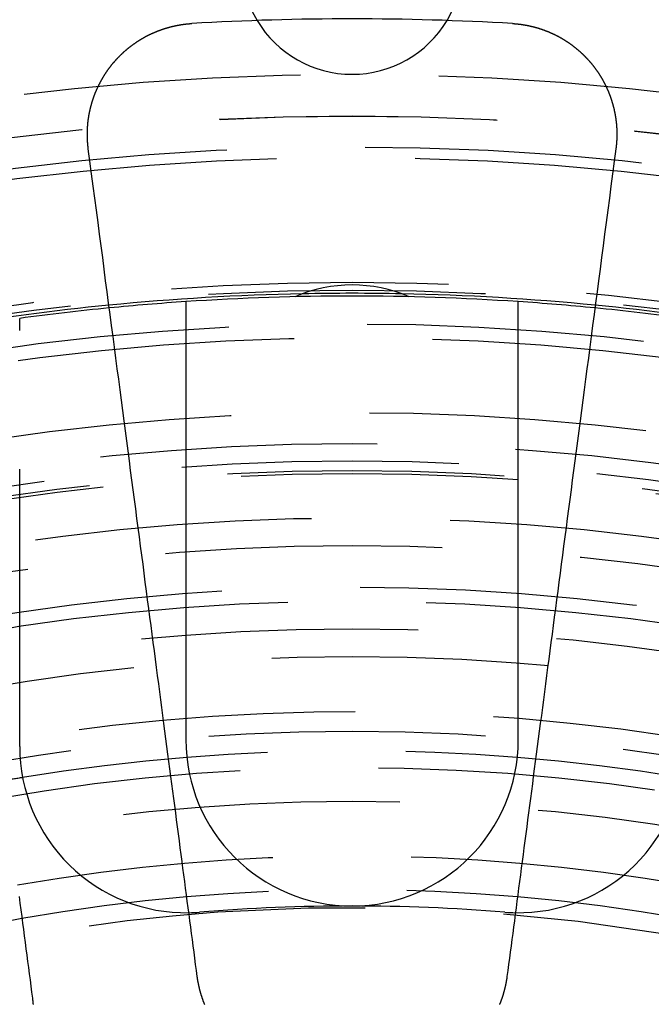
# Model space of a CAD drawing. Extents: x -250 to 250, y 0 to 1028.
# Drawn here: x -6 to 5, y 810 to 828 of the extents above; entities that cross this region are included whole.
import ezdxf

# ---------------------------------------------------------------- set-up
doc = ezdxf.new("R2010")
doc.units = 0
doc.header["$LTSCALE"] = 20
doc.linetypes.add('VERDECKT', pattern=[0.375, 0.25, -0.125])
doc.layers.get('0').update_dxf_attribs({"linetype": 'CONTINUOUS'})
doc.layers.add('BEM', color=7, linetype='CONTINUOUS')

# ---------------------------------------------------------------- blocks, each defined once
blk = doc.blocks.new('A$C38FF7F47')
at = {"color": 3, "linetype": 'CONTINUOUS'}
for p, q in [((975.908, 347.65), (975.908, 339.75)), ((981.908, 339.75), (981.908, 347.65))]:
    blk.add_line(p, q, dxfattribs=at)
at = {"color": 1, "linetype": 'VERDECKT'}
blk.add_line((972.908, 339.628), (972.908, 347.348), dxfattribs=at)
at = {"color": 3}
for points in [[(974.147, 350.408, 0), (974.146, 350.413, 0), (974.146, 350.418, 0), (974.145, 350.422, 0), (974.145, 350.427, 0), (974.144, 350.432, 0), (974.143, 350.436, 0), (974.143, 350.441, 0), (974.142, 350.446, 0), (974.142, 350.451, 0), (974.141, 350.455, 0), (974.141, 350.46, 0), (974.14, 350.465, 0), (974.14, 350.469, 0), (974.139, 350.474, 0), (974.139, 350.479, 0), (974.139, 350.483, 0), (974.138, 350.488, 0), (974.138, 350.493, 0), (974.137, 350.497, 0), (974.137, 350.502, 0), (974.137, 350.507, 0), (974.136, 350.512, 0), (974.136, 350.516, 0), (974.135, 350.521, 0), (974.135, 350.526, 0), (974.135, 350.53, 0), (974.134, 350.535, 0), (974.134, 350.54, 0), (974.134, 350.545, 0), (974.134, 350.549, 0), (974.133, 350.554, 0), (974.133, 350.559, 0), (974.133, 350.564, 0), (974.132, 350.568, 0), (974.132, 350.573, 0), (974.132, 350.578, 0), (974.132, 350.583, 0), (974.132, 350.588, 0), (974.131, 350.592, 0), (974.131, 350.597, 0), (974.131, 350.602, 0), (974.131, 350.607, 0), (974.131, 350.612, 0), (974.131, 350.616, 0), (974.131, 350.621, 0), (974.13, 350.626, 0), (974.13, 350.631, 0), (974.13, 350.636, 0), (974.13, 350.64, 0), (974.13, 350.645, 0), (974.13, 350.65, 0), (974.13, 350.655, 0), (974.13, 350.66, 0), (974.13, 350.665, 0), (974.13, 350.669, 0), (974.13, 350.674, 0), (974.13, 350.679, 0), (974.13, 350.684, 0), (974.13, 350.689, 0), (974.13, 350.694, 0), (974.13, 350.698, 0), (974.13, 350.703, 0), (974.13, 350.708, 0), (974.13, 350.713, 0), (974.131, 350.718, 0), (974.131, 350.723, 0), (974.131, 350.728, 0), (974.131, 350.732, 0), (974.131, 350.737, 0), (974.131, 350.742, 0), (974.131, 350.747, 0), (974.132, 350.752, 0), (974.132, 350.757, 0), (974.132, 350.762, 0), (974.132, 350.767, 0), (974.133, 350.771, 0), (974.133, 350.776, 0), (974.133, 350.781, 0), (974.133, 350.786, 0), (974.134, 350.791, 0), (974.134, 350.796, 0), (974.134, 350.801, 0), (974.135, 350.806, 0), (974.135, 350.811, 0), (974.135, 350.815, 0), (974.136, 350.82, 0), (974.136, 350.825, 0), (974.136, 350.83, 0), (974.137, 350.835, 0), (974.137, 350.84, 0), (974.138, 350.845, 0), (974.138, 350.85, 0), (974.138, 350.855, 0), (974.139, 350.859, 0), (974.139, 350.864, 0), (974.14, 350.869, 0), (974.14, 350.874, 0), (974.141, 350.879, 0), (974.141, 350.884, 0), (974.142, 350.889, 0), (974.143, 350.894, 0), (974.143, 350.899, 0), (974.144, 350.904, 0), (974.144, 350.908, 0), (974.145, 350.913, 0), (974.145, 350.918, 0), (974.146, 350.923, 0), (974.147, 350.928, 0), (974.147, 350.933, 0), (974.148, 350.938, 0), (974.149, 350.943, 0), (974.149, 350.948, 0), (974.15, 350.953, 0), (974.151, 350.957, 0), (974.152, 350.962, 0), (974.152, 350.967, 0), (974.153, 350.972, 0), (974.154, 350.977, 0), (974.155, 350.982, 0), (974.155, 350.987, 0), (974.156, 350.992, 0), (974.157, 350.997, 0), (974.158, 351.001, 0), (974.159, 351.006, 0), (974.159, 351.011, 0), (974.16, 351.016, 0), (974.161, 351.021, 0), (974.162, 351.026, 0), (974.163, 351.031, 0), (974.164, 351.036, 0), (974.165, 351.041, 0), (974.166, 351.045, 0), (974.167, 351.05, 0), (974.168, 351.055, 0), (974.168, 351.06, 0), (974.169, 351.065, 0), (974.17, 351.07, 0), (974.171, 351.075, 0), (974.172, 351.08, 0), (974.173, 351.084, 0), (974.175, 351.089, 0), (974.176, 351.094, 0), (974.177, 351.099, 0), (974.178, 351.104, 0), (974.179, 351.109, 0), (974.18, 351.114, 0), (974.181, 351.118, 0), (974.182, 351.123, 0), (974.183, 351.128, 0), (974.184, 351.133, 0), (974.186, 351.138, 0), (974.187, 351.143, 0), (974.188, 351.148, 0), (974.189, 351.152, 0), (974.19, 351.157, 0), (974.192, 351.162, 0), (974.193, 351.167, 0), (974.194, 351.172, 0), (974.195, 351.177, 0), (974.197, 351.181, 0), (974.198, 351.186, 0), (974.199, 351.191, 0), (974.2, 351.196, 0), (974.202, 351.201, 0), (974.203, 351.205, 0), (974.204, 351.21, 0), (974.206, 351.215, 0), (974.207, 351.22, 0), (974.209, 351.225, 0), (974.21, 351.229, 0), (974.211, 351.234, 0), (974.213, 351.239, 0), (974.214, 351.244, 0), (974.216, 351.248, 0), (974.217, 351.253, 0), (974.219, 351.258, 0), (974.22, 351.263, 0), (974.221, 351.268, 0), (974.223, 351.272, 0), (974.224, 351.277, 0), (974.226, 351.282, 0), (974.228, 351.287, 0), (974.229, 351.291, 0), (974.231, 351.296, 0), (974.232, 351.301, 0), (974.234, 351.305, 0), (974.235, 351.31, 0), (974.237, 351.315, 0), (974.239, 351.32, 0), (974.24, 351.324, 0), (974.242, 351.329, 0), (974.244, 351.334, 0), (974.245, 351.338, 0), (974.247, 351.343, 0), (974.249, 351.348, 0), (974.25, 351.353, 0), (974.252, 351.357, 0), (974.254, 351.362, 0), (974.255, 351.367, 0), (974.257, 351.371, 0), (974.259, 351.376, 0), (974.261, 351.381, 0), (974.262, 351.385, 0), (974.264, 351.39, 0), (974.266, 351.395, 0), (974.268, 351.399, 0), (974.27, 351.404, 0), (974.272, 351.408, 0), (974.273, 351.413, 0), (974.275, 351.418, 0), (974.277, 351.422, 0), (974.279, 351.427, 0), (974.281, 351.432, 0), (974.283, 351.436, 0), (974.285, 351.441, 0), (974.287, 351.445, 0), (974.289, 351.45, 0), (974.291, 351.454, 0), (974.292, 351.459, 0), (974.294, 351.464, 0), (974.296, 351.468, 0), (974.298, 351.473, 0), (974.3, 351.477, 0), (974.302, 351.482, 0), (974.304, 351.486, 0), (974.306, 351.491, 0), (974.309, 351.495, 0), (974.311, 351.5, 0), (974.313, 351.504, 0), (974.315, 351.509, 0), (974.317, 351.513, 0), (974.319, 351.518, 0), (974.321, 351.522, 0), (974.323, 351.527, 0), (974.325, 351.531, 0), (974.327, 351.536, 0), (974.33, 351.54, 0), (974.332, 351.545, 0), (974.334, 351.549, 0), (974.336, 351.554, 0), (974.338, 351.558, 0), (974.341, 351.563, 0), (974.343, 351.567, 0), (974.345, 351.571, 0), (974.347, 351.576, 0), (974.349, 351.58, 0), (974.352, 351.585, 0), (974.354, 351.589, 0), (974.356, 351.593, 0), (974.359, 351.598, 0), (974.361, 351.602, 0), (974.363, 351.607, 0), (974.365, 351.611, 0), (974.368, 351.615, 0), (974.37, 351.62, 0), (974.372, 351.624, 0), (974.375, 351.628, 0), (974.377, 351.633, 0), (974.38, 351.637, 0), (974.382, 351.641, 0), (974.384, 351.646, 0), (974.387, 351.65, 0), (974.389, 351.654, 0), (974.392, 351.658, 0), (974.394, 351.663, 0), (974.397, 351.667, 0), (974.399, 351.671, 0), (974.401, 351.675, 0), (974.404, 351.68, 0), (974.406, 351.684, 0), (974.409, 351.688, 0), (974.411, 351.692, 0), (974.414, 351.697, 0), (974.416, 351.701, 0), (974.419, 351.705, 0), (974.422, 351.709, 0), (974.424, 351.713, 0), (974.427, 351.718, 0), (974.429, 351.722, 0), (974.432, 351.726, 0), (974.434, 351.73, 0), (974.437, 351.734, 0), (974.44, 351.738, 0), (974.442, 351.742, 0), (974.445, 351.746, 0), (974.447, 351.751, 0), (974.45, 351.755, 0), (974.453, 351.759, 0), (974.455, 351.763, 0), (974.458, 351.767, 0), (974.461, 351.771, 0), (974.463, 351.775, 0), (974.466, 351.779, 0), (974.469, 351.783, 0), (974.472, 351.787, 0), (974.474, 351.791, 0), (974.477, 351.795, 0), (974.48, 351.799, 0), (974.482, 351.803, 0), (974.485, 351.807, 0), (974.488, 351.811, 0), (974.491, 351.815, 0), (974.494, 351.819, 0), (974.496, 351.823, 0), (974.499, 351.827, 0), (974.502, 351.831, 0), (974.505, 351.835, 0), (974.508, 351.839, 0), (974.51, 351.843, 0), (974.513, 351.847, 0), (974.516, 351.85, 0), (974.519, 351.854, 0), (974.522, 351.858, 0), (974.525, 351.862, 0), (974.527, 351.866, 0), (974.53, 351.87, 0), (974.533, 351.874, 0), (974.536, 351.877, 0), (974.539, 351.881, 0), (974.542, 351.885, 0), (974.545, 351.889, 0), (974.548, 351.893, 0), (974.551, 351.896, 0), (974.554, 351.9, 0), (974.557, 351.904, 0), (974.559, 351.908, 0), (974.562, 351.911, 0), (974.565, 351.915, 0), (974.568, 351.919, 0), (974.571, 351.923, 0), (974.574, 351.926, 0), (974.577, 351.93, 0), (974.58, 351.934, 0), (974.583, 351.937, 0), (974.586, 351.941, 0), (974.589, 351.945, 0), (974.592, 351.948, 0), (974.595, 351.952, 0), (974.598, 351.956, 0), (974.601, 351.959, 0), (974.604, 351.963, 0), (974.608, 351.966, 0), (974.611, 351.97, 0), (974.614, 351.973, 0), (974.617, 351.977, 0), (974.62, 351.981, 0), (974.623, 351.984, 0), (974.626, 351.988, 0), (974.629, 351.991, 0), (974.632, 351.995, 0), (974.635, 351.998, 0), (974.639, 352.002, 0), (974.642, 352.005, 0), (974.645, 352.009, 0), (974.648, 352.013, 0), (974.651, 352.016, 0), (974.655, 352.02, 0), (974.658, 352.023, 0), (974.661, 352.027, 0), (974.664, 352.03, 0), (974.668, 352.034, 0), (974.671, 352.037, 0), (974.674, 352.041, 0), (974.677, 352.044, 0), (974.681, 352.047, 0), (974.684, 352.051, 0), (974.687, 352.054, 0), (974.691, 352.058, 0), (974.694, 352.061, 0), (974.697, 352.065, 0), (974.701, 352.068, 0), (974.704, 352.072, 0), (974.707, 352.075, 0), (974.711, 352.078, 0), (974.714, 352.082, 0), (974.718, 352.085, 0), (974.721, 352.089, 0), (974.724, 352.092, 0), (974.728, 352.095, 0), (974.731, 352.099, 0), (974.735, 352.102, 0), (974.738, 352.106, 0), (974.742, 352.109, 0), (974.745, 352.112, 0), (974.749, 352.116, 0), (974.752, 352.119, 0), (974.756, 352.122, 0), (974.759, 352.126, 0), (974.763, 352.129, 0), (974.766, 352.132, 0), (974.77, 352.136, 0), (974.773, 352.139, 0), (974.777, 352.142, 0), (974.781, 352.146, 0), (974.784, 352.149, 0), (974.788, 352.152, 0), (974.791, 352.155, 0), (974.795, 352.159, 0), (974.799, 352.162, 0), (974.802, 352.165, 0), (974.806, 352.168, 0), (974.81, 352.172, 0), (974.813, 352.175, 0), (974.817, 352.178, 0), (974.821, 352.181, 0), (974.824, 352.184, 0), (974.828, 352.188, 0), (974.832, 352.191, 0), (974.836, 352.194, 0), (974.839, 352.197, 0), (974.843, 352.2, 0), (974.847, 352.203, 0), (974.851, 352.207, 0), (974.854, 352.21, 0), (974.858, 352.213, 0), (974.862, 352.216, 0), (974.866, 352.219, 0), (974.87, 352.222, 0), (974.873, 352.225, 0), (974.877, 352.228, 0), (974.881, 352.232, 0), (974.885, 352.235, 0), (974.889, 352.238, 0), (974.893, 352.241, 0), (974.897, 352.244, 0), (974.9, 352.247, 0), (974.904, 352.25, 0), (974.908, 352.253, 0), (974.912, 352.256, 0), (974.916, 352.259, 0), (974.92, 352.262, 0), (974.924, 352.265, 0), (974.928, 352.268, 0), (974.932, 352.271, 0), (974.936, 352.274, 0), (974.94, 352.277, 0), (974.944, 352.28, 0), (974.948, 352.283, 0), (974.952, 352.285, 0), (974.956, 352.288, 0), (974.96, 352.291, 0), (974.964, 352.294, 0), (974.968, 352.297, 0), (974.972, 352.3, 0), (974.976, 352.303, 0), (974.98, 352.306, 0), (974.984, 352.308, 0), (974.988, 352.311, 0), (974.992, 352.314, 0), (974.996, 352.317, 0), (975, 352.32, 0), (975.005, 352.323, 0), (975.009, 352.325, 0), (975.013, 352.328, 0), (975.017, 352.331, 0), (975.021, 352.334, 0), (975.025, 352.336, 0), (975.029, 352.339, 0), (975.034, 352.342, 0), (975.038, 352.345, 0), (975.042, 352.347, 0), (975.046, 352.35, 0), (975.05, 352.353, 0), (975.054, 352.355, 0), (975.059, 352.358, 0), (975.063, 352.361, 0), (975.067, 352.363, 0), (975.071, 352.366, 0), (975.075, 352.369, 0), (975.08, 352.371, 0), (975.084, 352.374, 0), (975.088, 352.377, 0), (975.092, 352.379, 0), (975.097, 352.382, 0), (975.101, 352.384, 0), (975.105, 352.387, 0), (975.11, 352.389, 0), (975.114, 352.392, 0), (975.118, 352.394, 0), (975.123, 352.397, 0), (975.127, 352.399, 0), (975.131, 352.402, 0), (975.135, 352.404, 0), (975.14, 352.407, 0), (975.144, 352.409, 0), (975.148, 352.412, 0), (975.153, 352.414, 0), (975.157, 352.417, 0), (975.162, 352.419, 0), (975.166, 352.422, 0), (975.17, 352.424, 0), (975.175, 352.426, 0), (975.179, 352.429, 0), (975.183, 352.431, 0), (975.188, 352.434, 0), (975.192, 352.436, 0), (975.197, 352.438, 0), (975.201, 352.441, 0), (975.206, 352.443, 0), (975.21, 352.445, 0), (975.214, 352.447, 0), (975.219, 352.45, 0), (975.223, 352.452, 0), (975.228, 352.454, 0), (975.232, 352.456, 0), (975.237, 352.459, 0), (975.241, 352.461, 0), (975.246, 352.463, 0), (975.25, 352.465, 0), (975.255, 352.468, 0), (975.259, 352.47, 0), (975.264, 352.472, 0), (975.268, 352.474, 0), (975.273, 352.476, 0), (975.277, 352.478, 0), (975.282, 352.48, 0), (975.286, 352.483, 0), (975.291, 352.485, 0), (975.295, 352.487, 0), (975.3, 352.489, 0), (975.304, 352.491, 0), (975.309, 352.493, 0), (975.313, 352.495, 0), (975.318, 352.497, 0), (975.323, 352.499, 0), (975.327, 352.501, 0), (975.332, 352.503, 0), (975.336, 352.505, 0), (975.341, 352.507, 0), (975.346, 352.509, 0), (975.35, 352.511, 0), (975.355, 352.513, 0), (975.359, 352.515, 0), (975.364, 352.517, 0), (975.369, 352.519, 0), (975.373, 352.521, 0), (975.378, 352.522, 0), (975.382, 352.524, 0), (975.387, 352.526, 0), (975.392, 352.528, 0), (975.396, 352.53, 0), (975.401, 352.532, 0), (975.406, 352.533, 0), (975.41, 352.535, 0), (975.415, 352.537, 0), (975.42, 352.539, 0), (975.424, 352.541, 0), (975.429, 352.542, 0), (975.434, 352.544, 0), (975.438, 352.546, 0), (975.443, 352.548, 0), (975.448, 352.549, 0), (975.452, 352.551, 0), (975.457, 352.553, 0), (975.462, 352.554, 0), (975.466, 352.556, 0), (975.471, 352.558, 0), (975.476, 352.559, 0), (975.48, 352.561, 0), (975.485, 352.562, 0), (975.49, 352.564, 0), (975.495, 352.566, 0), (975.499, 352.567, 0), (975.504, 352.569, 0), (975.509, 352.57, 0), (975.513, 352.572, 0), (975.518, 352.573, 0), (975.523, 352.575, 0), (975.528, 352.576, 0), (975.532, 352.578, 0), (975.537, 352.579, 0), (975.542, 352.581, 0), (975.547, 352.582, 0), (975.551, 352.584, 0), (975.556, 352.585, 0), (975.561, 352.587, 0), (975.566, 352.588, 0), (975.57, 352.589, 0), (975.575, 352.591, 0), (975.58, 352.592, 0), (975.585, 352.593, 0), (975.589, 352.595, 0), (975.594, 352.596, 0), (975.599, 352.597, 0), (975.604, 352.599, 0), (975.608, 352.6, 0), (975.613, 352.601, 0), (975.618, 352.603, 0), (975.623, 352.604, 0), (975.628, 352.605, 0), (975.632, 352.606, 0), (975.637, 352.608, 0), (975.642, 352.609, 0), (975.647, 352.61, 0), (975.651, 352.611, 0), (975.656, 352.612, 0), (975.661, 352.613, 0), (975.666, 352.615, 0), (975.671, 352.616, 0), (975.675, 352.617, 0), (975.68, 352.618, 0), (975.685, 352.619, 0), (975.69, 352.62, 0), (975.694, 352.621, 0), (975.699, 352.622, 0), (975.704, 352.623, 0), (975.709, 352.624, 0), (975.714, 352.625, 0), (975.718, 352.626, 0), (975.723, 352.627, 0), (975.728, 352.628, 0), (975.733, 352.629, 0), (975.738, 352.63, 0), (975.742, 352.631, 0), (975.747, 352.632, 0), (975.752, 352.633, 0), (975.757, 352.634, 0), (975.762, 352.635, 0), (975.766, 352.636, 0), (975.771, 352.637, 0), (975.776, 352.638, 0), (975.781, 352.639, 0), (975.786, 352.639, 0), (975.79, 352.64, 0), (975.795, 352.641, 0), (975.8, 352.642, 0), (975.805, 352.643, 0), (975.81, 352.643, 0), (975.814, 352.644, 0), (975.819, 352.645, 0), (975.824, 352.646, 0), (975.829, 352.646, 0), (975.833, 352.647, 0), (975.838, 352.648, 0), (975.843, 352.649, 0), (975.848, 352.649, 0), (975.853, 352.65, 0), (975.857, 352.651, 0), (975.862, 352.651, 0), (975.867, 352.652, 0), (975.872, 352.652, 0), (975.876, 352.653, 0), (975.881, 352.654, 0), (975.886, 352.654, 0), (975.891, 352.655, 0), (975.896, 352.655, 0), (975.9, 352.656, 0), (975.905, 352.657, 0), (975.91, 352.657, 0), (975.915, 352.658, 0), (975.919, 352.658, 0), (975.924, 352.659, 0), (975.929, 352.659, 0), (975.934, 352.66, 0), (975.938, 352.66, 0), (975.943, 352.661, 0), (975.948, 352.661, 0), (975.953, 352.661, 0), (975.957, 352.662, 0), (975.962, 352.662, 0), (975.967, 352.663, 0), (975.972, 352.663, 0), (975.976, 352.663, 0), (975.981, 352.664, 0), (975.986, 352.664, 0), (975.991, 352.664, 0), (975.995, 352.665, 0), (976, 352.665, 0), (976.005, 352.665, 0), (976.009, 352.666, 0), (976.014, 352.666, 0)], [(981.803, 352.666, 0), (981.808, 352.666, 0), (981.813, 352.665, 0), (981.818, 352.665, 0), (981.823, 352.665, 0), (981.827, 352.664, 0), (981.832, 352.664, 0), (981.837, 352.664, 0), (981.842, 352.663, 0), (981.847, 352.663, 0), (981.852, 352.662, 0), (981.857, 352.662, 0), (981.862, 352.662, 0), (981.867, 352.661, 0), (981.872, 352.661, 0), (981.877, 352.66, 0), (981.882, 352.66, 0), (981.887, 352.659, 0), (981.892, 352.659, 0), (981.897, 352.658, 0), (981.902, 352.658, 0), (981.907, 352.657, 0), (981.912, 352.657, 0), (981.917, 352.656, 0), (981.922, 352.655, 0), (981.927, 352.655, 0), (981.932, 352.654, 0), (981.937, 352.653, 0), (981.942, 352.653, 0), (981.947, 352.652, 0), (981.952, 352.652, 0), (981.957, 352.651, 0), (981.962, 352.65, 0), (981.967, 352.649, 0), (981.972, 352.649, 0), (981.977, 352.648, 0), (981.982, 352.647, 0), (981.987, 352.647, 0), (981.992, 352.646, 0), (981.998, 352.645, 0), (982.003, 352.644, 0), (982.008, 352.643, 0), (982.013, 352.643, 0), (982.018, 352.642, 0), (982.023, 352.641, 0), (982.028, 352.64, 0), (982.033, 352.639, 0), (982.038, 352.638, 0), (982.043, 352.637, 0), (982.048, 352.636, 0), (982.053, 352.635, 0), (982.058, 352.635, 0), (982.063, 352.634, 0), (982.068, 352.633, 0), (982.073, 352.632, 0), (982.078, 352.631, 0), (982.083, 352.63, 0), (982.088, 352.629, 0), (982.093, 352.628, 0), (982.098, 352.626, 0), (982.103, 352.625, 0), (982.108, 352.624, 0), (982.113, 352.623, 0), (982.118, 352.622, 0), (982.123, 352.621, 0), (982.128, 352.62, 0), (982.133, 352.619, 0), (982.138, 352.618, 0), (982.143, 352.616, 0), (982.148, 352.615, 0), (982.153, 352.614, 0), (982.159, 352.613, 0), (982.164, 352.612, 0), (982.169, 352.61, 0), (982.174, 352.609, 0), (982.179, 352.608, 0), (982.184, 352.607, 0), (982.189, 352.605, 0), (982.194, 352.604, 0), (982.199, 352.603, 0), (982.204, 352.601, 0), (982.209, 352.6, 0), (982.214, 352.599, 0), (982.219, 352.597, 0), (982.224, 352.596, 0), (982.229, 352.594, 0), (982.234, 352.593, 0), (982.239, 352.592, 0), (982.244, 352.59, 0), (982.249, 352.589, 0), (982.254, 352.587, 0), (982.259, 352.586, 0), (982.264, 352.584, 0), (982.269, 352.583, 0), (982.274, 352.581, 0), (982.279, 352.58, 0), (982.284, 352.578, 0), (982.289, 352.577, 0), (982.293, 352.575, 0), (982.298, 352.573, 0), (982.303, 352.572, 0), (982.308, 352.57, 0), (982.313, 352.569, 0), (982.318, 352.567, 0), (982.323, 352.565, 0), (982.328, 352.564, 0), (982.333, 352.562, 0), (982.338, 352.56, 0), (982.343, 352.559, 0), (982.348, 352.557, 0), (982.353, 352.555, 0), (982.358, 352.553, 0), (982.363, 352.552, 0), (982.368, 352.55, 0), (982.373, 352.548, 0), (982.377, 352.546, 0), (982.382, 352.544, 0), (982.387, 352.543, 0), (982.392, 352.541, 0), (982.397, 352.539, 0), (982.402, 352.537, 0), (982.407, 352.535, 0), (982.412, 352.533, 0), (982.417, 352.531, 0), (982.421, 352.529, 0), (982.426, 352.528, 0), (982.431, 352.526, 0), (982.436, 352.524, 0), (982.441, 352.522, 0), (982.446, 352.52, 0), (982.451, 352.518, 0), (982.455, 352.516, 0), (982.46, 352.514, 0), (982.465, 352.512, 0), (982.47, 352.51, 0), (982.475, 352.508, 0), (982.48, 352.505, 0), (982.484, 352.503, 0), (982.489, 352.501, 0), (982.494, 352.499, 0), (982.499, 352.497, 0), (982.504, 352.495, 0), (982.508, 352.493, 0), (982.513, 352.491, 0), (982.518, 352.488, 0), (982.523, 352.486, 0), (982.527, 352.484, 0), (982.532, 352.482, 0), (982.537, 352.48, 0), (982.542, 352.477, 0), (982.546, 352.475, 0), (982.551, 352.473, 0), (982.556, 352.471, 0), (982.561, 352.468, 0), (982.565, 352.466, 0), (982.57, 352.464, 0), (982.575, 352.461, 0), (982.579, 352.459, 0), (982.584, 352.457, 0), (982.589, 352.454, 0), (982.594, 352.452, 0), (982.598, 352.45, 0), (982.603, 352.447, 0), (982.608, 352.445, 0), (982.612, 352.442, 0), (982.617, 352.44, 0), (982.621, 352.437, 0), (982.626, 352.435, 0), (982.631, 352.433, 0), (982.635, 352.43, 0), (982.64, 352.428, 0), (982.645, 352.425, 0), (982.649, 352.423, 0), (982.654, 352.42, 0), (982.658, 352.417, 0), (982.663, 352.415, 0), (982.668, 352.412, 0), (982.672, 352.41, 0), (982.677, 352.407, 0), (982.681, 352.405, 0), (982.686, 352.402, 0), (982.69, 352.399, 0), (982.695, 352.397, 0), (982.699, 352.394, 0), (982.704, 352.391, 0), (982.708, 352.389, 0), (982.713, 352.386, 0), (982.717, 352.383, 0), (982.722, 352.381, 0), (982.726, 352.378, 0), (982.731, 352.375, 0), (982.735, 352.372, 0), (982.74, 352.37, 0), (982.744, 352.367, 0), (982.749, 352.364, 0), (982.753, 352.361, 0), (982.757, 352.359, 0), (982.762, 352.356, 0), (982.766, 352.353, 0), (982.771, 352.35, 0), (982.775, 352.347, 0), (982.779, 352.344, 0), (982.784, 352.342, 0), (982.788, 352.339, 0), (982.793, 352.336, 0), (982.797, 352.333, 0), (982.801, 352.33, 0), (982.806, 352.327, 0), (982.81, 352.324, 0), (982.814, 352.321, 0), (982.818, 352.318, 0), (982.823, 352.315, 0), (982.827, 352.312, 0), (982.831, 352.309, 0), (982.836, 352.306, 0), (982.84, 352.303, 0), (982.844, 352.3, 0), (982.848, 352.297, 0), (982.853, 352.294, 0), (982.857, 352.291, 0), (982.861, 352.288, 0), (982.865, 352.285, 0), (982.869, 352.282, 0), (982.874, 352.279, 0), (982.878, 352.276, 0), (982.882, 352.273, 0), (982.886, 352.27, 0), (982.89, 352.267, 0), (982.894, 352.264, 0), (982.899, 352.26, 0), (982.903, 352.257, 0), (982.907, 352.254, 0), (982.911, 352.251, 0), (982.915, 352.248, 0), (982.919, 352.245, 0), (982.923, 352.241, 0), (982.927, 352.238, 0), (982.931, 352.235, 0), (982.935, 352.232, 0), (982.939, 352.229, 0), (982.943, 352.225, 0), (982.947, 352.222, 0), (982.951, 352.219, 0), (982.955, 352.215, 0), (982.959, 352.212, 0), (982.963, 352.209, 0), (982.967, 352.206, 0), (982.971, 352.202, 0), (982.975, 352.199, 0), (982.979, 352.196, 0), (982.983, 352.192, 0), (982.987, 352.189, 0), (982.991, 352.186, 0), (982.995, 352.182, 0), (982.999, 352.179, 0), (983.003, 352.176, 0), (983.006, 352.172, 0), (983.01, 352.169, 0), (983.014, 352.165, 0), (983.018, 352.162, 0), (983.022, 352.159, 0), (983.026, 352.155, 0), (983.029, 352.152, 0), (983.033, 352.148, 0), (983.037, 352.145, 0), (983.041, 352.141, 0), (983.044, 352.138, 0), (983.048, 352.134, 0), (983.052, 352.131, 0), (983.056, 352.127, 0), (983.059, 352.124, 0), (983.063, 352.12, 0), (983.067, 352.117, 0), (983.07, 352.113, 0), (983.074, 352.11, 0), (983.078, 352.106, 0), (983.081, 352.103, 0), (983.085, 352.099, 0), (983.089, 352.096, 0), (983.092, 352.092, 0), (983.096, 352.089, 0), (983.1, 352.085, 0), (983.103, 352.081, 0), (983.107, 352.078, 0), (983.11, 352.074, 0), (983.114, 352.071, 0), (983.117, 352.067, 0), (983.121, 352.063, 0), (983.124, 352.06, 0), (983.128, 352.056, 0), (983.131, 352.053, 0), (983.135, 352.049, 0), (983.138, 352.045, 0), (983.142, 352.042, 0), (983.145, 352.038, 0), (983.149, 352.034, 0), (983.152, 352.031, 0), (983.155, 352.027, 0), (983.159, 352.023, 0), (983.162, 352.02, 0), (983.166, 352.016, 0), (983.169, 352.012, 0), (983.172, 352.009, 0), (983.176, 352.005, 0), (983.179, 352.001, 0), (983.182, 351.997, 0), (983.186, 351.994, 0), (983.189, 351.99, 0), (983.192, 351.986, 0), (983.195, 351.983, 0), (983.199, 351.979, 0), (983.202, 351.975, 0), (983.205, 351.971, 0), (983.208, 351.967, 0), (983.212, 351.964, 0), (983.215, 351.96, 0), (983.218, 351.956, 0), (983.221, 351.952, 0), (983.224, 351.949, 0), (983.227, 351.945, 0), (983.231, 351.941, 0), (983.234, 351.937, 0), (983.237, 351.933, 0), (983.24, 351.929, 0), (983.243, 351.925, 0), (983.246, 351.922, 0), (983.249, 351.918, 0), (983.253, 351.914, 0), (983.256, 351.91, 0), (983.259, 351.906, 0), (983.262, 351.902, 0), (983.265, 351.898, 0), (983.268, 351.894, 0), (983.271, 351.89, 0), (983.274, 351.886, 0), (983.277, 351.882, 0), (983.28, 351.878, 0), (983.283, 351.874, 0), (983.286, 351.87, 0), (983.289, 351.866, 0), (983.292, 351.862, 0), (983.295, 351.858, 0), (983.298, 351.854, 0), (983.301, 351.85, 0), (983.304, 351.846, 0), (983.307, 351.842, 0), (983.31, 351.837, 0), (983.313, 351.833, 0), (983.316, 351.829, 0), (983.319, 351.825, 0), (983.322, 351.821, 0), (983.325, 351.817, 0), (983.328, 351.813, 0), (983.331, 351.808, 0), (983.334, 351.804, 0), (983.336, 351.8, 0), (983.339, 351.796, 0), (983.342, 351.792, 0), (983.345, 351.787, 0), (983.348, 351.783, 0), (983.351, 351.779, 0), (983.354, 351.775, 0), (983.356, 351.77, 0), (983.359, 351.766, 0), (983.362, 351.762, 0), (983.365, 351.758, 0), (983.368, 351.753, 0), (983.37, 351.749, 0), (983.373, 351.745, 0), (983.376, 351.74, 0), (983.379, 351.736, 0), (983.381, 351.732, 0), (983.384, 351.727, 0), (983.387, 351.723, 0), (983.389, 351.719, 0), (983.392, 351.714, 0), (983.395, 351.71, 0), (983.398, 351.705, 0), (983.4, 351.701, 0), (983.403, 351.697, 0), (983.405, 351.692, 0), (983.408, 351.688, 0), (983.411, 351.683, 0), (983.413, 351.679, 0), (983.416, 351.674, 0), (983.419, 351.67, 0), (983.421, 351.666, 0), (983.424, 351.661, 0), (983.426, 351.657, 0), (983.429, 351.652, 0), (983.431, 351.648, 0), (983.434, 351.643, 0), (983.436, 351.639, 0), (983.439, 351.634, 0), (983.441, 351.629, 0), (983.444, 351.625, 0), (983.446, 351.62, 0), (983.449, 351.616, 0), (983.451, 351.611, 0), (983.454, 351.607, 0), (983.456, 351.602, 0), (983.458, 351.597, 0), (983.461, 351.593, 0), (983.463, 351.588, 0), (983.466, 351.584, 0), (983.468, 351.579, 0), (983.47, 351.574, 0), (983.473, 351.57, 0), (983.475, 351.565, 0), (983.477, 351.56, 0), (983.48, 351.556, 0), (983.482, 351.551, 0), (983.484, 351.546, 0), (983.487, 351.542, 0), (983.489, 351.537, 0), (983.491, 351.532, 0), (983.493, 351.528, 0), (983.496, 351.523, 0), (983.498, 351.518, 0), (983.5, 351.514, 0), (983.502, 351.509, 0), (983.504, 351.504, 0), (983.507, 351.499, 0), (983.509, 351.495, 0), (983.511, 351.49, 0), (983.513, 351.485, 0), (983.515, 351.48, 0), (983.517, 351.476, 0), (983.519, 351.471, 0), (983.521, 351.466, 0), (983.523, 351.461, 0), (983.525, 351.456, 0), (983.528, 351.452, 0), (983.53, 351.447, 0), (983.532, 351.442, 0), (983.534, 351.437, 0), (983.536, 351.432, 0), (983.538, 351.427, 0), (983.54, 351.423, 0), (983.542, 351.418, 0), (983.544, 351.413, 0), (983.545, 351.408, 0), (983.547, 351.403, 0), (983.549, 351.398, 0), (983.551, 351.393, 0), (983.553, 351.389, 0), (983.555, 351.384, 0), (983.557, 351.379, 0), (983.559, 351.374, 0), (983.561, 351.369, 0), (983.562, 351.364, 0), (983.564, 351.359, 0), (983.566, 351.354, 0), (983.568, 351.349, 0), (983.57, 351.344, 0), (983.571, 351.339, 0), (983.573, 351.335, 0), (983.575, 351.33, 0), (983.576, 351.325, 0), (983.578, 351.32, 0), (983.58, 351.315, 0), (983.582, 351.31, 0), (983.583, 351.305, 0), (983.585, 351.3, 0), (983.587, 351.295, 0), (983.588, 351.29, 0), (983.59, 351.285, 0), (983.591, 351.28, 0), (983.593, 351.275, 0), (983.595, 351.27, 0), (983.596, 351.265, 0), (983.598, 351.26, 0), (983.599, 351.255, 0), (983.601, 351.25, 0), (983.602, 351.245, 0), (983.604, 351.24, 0), (983.605, 351.235, 0), (983.607, 351.23, 0), (983.608, 351.225, 0), (983.61, 351.22, 0), (983.611, 351.215, 0), (983.613, 351.21, 0), (983.614, 351.205, 0), (983.615, 351.2, 0), (983.617, 351.195, 0), (983.618, 351.19, 0), (983.619, 351.185, 0), (983.621, 351.179, 0), (983.622, 351.174, 0), (983.623, 351.169, 0), (983.625, 351.164, 0), (983.626, 351.159, 0), (983.627, 351.154, 0), (983.629, 351.149, 0), (983.63, 351.144, 0), (983.631, 351.139, 0), (983.632, 351.134, 0), (983.633, 351.129, 0), (983.635, 351.124, 0), (983.636, 351.119, 0), (983.637, 351.113, 0), (983.638, 351.108, 0), (983.639, 351.103, 0), (983.64, 351.098, 0), (983.641, 351.093, 0), (983.643, 351.088, 0), (983.644, 351.083, 0), (983.645, 351.078, 0), (983.646, 351.073, 0), (983.647, 351.067, 0), (983.648, 351.062, 0), (983.649, 351.057, 0), (983.65, 351.052, 0), (983.651, 351.047, 0), (983.652, 351.042, 0), (983.653, 351.037, 0), (983.654, 351.032, 0), (983.655, 351.026, 0), (983.656, 351.021, 0), (983.657, 351.016, 0), (983.657, 351.011, 0), (983.658, 351.006, 0), (983.659, 351.001, 0), (983.66, 350.996, 0), (983.661, 350.991, 0), (983.662, 350.985, 0), (983.663, 350.98, 0), (983.663, 350.975, 0), (983.664, 350.97, 0), (983.665, 350.965, 0), (983.666, 350.96, 0), (983.666, 350.955, 0), (983.667, 350.949, 0), (983.668, 350.944, 0), (983.669, 350.939, 0), (983.669, 350.934, 0), (983.67, 350.929, 0), (983.671, 350.924, 0), (983.671, 350.919, 0), (983.672, 350.913, 0), (983.673, 350.908, 0), (983.673, 350.903, 0), (983.674, 350.898, 0), (983.674, 350.893, 0), (983.675, 350.888, 0), (983.676, 350.883, 0), (983.676, 350.877, 0), (983.677, 350.872, 0), (983.677, 350.867, 0), (983.678, 350.862, 0), (983.678, 350.857, 0), (983.679, 350.852, 0), (983.679, 350.847, 0), (983.68, 350.841, 0), (983.68, 350.836, 0), (983.68, 350.831, 0), (983.681, 350.826, 0), (983.681, 350.821, 0), (983.682, 350.816, 0), (983.682, 350.811, 0), (983.682, 350.805, 0), (983.683, 350.8, 0), (983.683, 350.795, 0), (983.683, 350.79, 0), (983.684, 350.785, 0), (983.684, 350.78, 0), (983.684, 350.775, 0), (983.684, 350.77, 0), (983.685, 350.764, 0), (983.685, 350.759, 0), (983.685, 350.754, 0), (983.685, 350.749, 0), (983.686, 350.744, 0), (983.686, 350.739, 0), (983.686, 350.734, 0), (983.686, 350.729, 0), (983.686, 350.723, 0), (983.686, 350.718, 0), (983.686, 350.713, 0), (983.687, 350.708, 0), (983.687, 350.703, 0), (983.687, 350.698, 0), (983.687, 350.693, 0), (983.687, 350.688, 0), (983.687, 350.683, 0), (983.687, 350.678, 0), (983.687, 350.673, 0), (983.687, 350.667, 0), (983.687, 350.662, 0), (983.687, 350.657, 0), (983.687, 350.652, 0), (983.687, 350.647, 0), (983.687, 350.642, 0), (983.687, 350.637, 0), (983.687, 350.632, 0), (983.686, 350.627, 0), (983.686, 350.622, 0), (983.686, 350.617, 0), (983.686, 350.612, 0), (983.686, 350.607, 0), (983.686, 350.602, 0), (983.686, 350.597, 0), (983.685, 350.592, 0), (983.685, 350.587, 0), (983.685, 350.582, 0), (983.685, 350.577, 0), (983.685, 350.572, 0), (983.684, 350.567, 0), (983.684, 350.562, 0), (983.684, 350.557, 0), (983.683, 350.552, 0), (983.683, 350.547, 0), (983.683, 350.542, 0), (983.683, 350.537, 0), (983.682, 350.532, 0), (983.682, 350.527, 0), (983.681, 350.522, 0), (983.681, 350.517, 0), (983.681, 350.512, 0), (983.68, 350.507, 0), (983.68, 350.502, 0), (983.679, 350.497, 0), (983.679, 350.492, 0), (983.679, 350.487, 0), (983.678, 350.482, 0), (983.678, 350.477, 0), (983.677, 350.472, 0), (983.677, 350.467, 0), (983.676, 350.462, 0), (983.676, 350.458, 0), (983.675, 350.453, 0), (983.675, 350.448, 0), (983.674, 350.443, 0), (983.674, 350.438, 0), (983.673, 350.433, 0), (983.672, 350.428, 0), (983.672, 350.423, 0), (983.671, 350.418, 0), (983.67, 350.413, 0), (983.67, 350.408, 0)], [(976.113, 335.479, 0), (976.098, 335.588, 0), (976.084, 335.697, 0), (976.069, 335.807, 0), (976.055, 335.919, 0), (976.04, 336.03, 0), (976.025, 336.143, 0), (976.01, 336.256, 0), (975.995, 336.37, 0), (975.98, 336.485, 0), (975.965, 336.6, 0), (975.95, 336.717, 0), (975.934, 336.834, 0), (975.919, 336.952, 0), (975.903, 337.071, 0), (975.887, 337.19, 0), (975.871, 337.311, 0), (975.855, 337.432, 0), (975.839, 337.554, 0), (975.823, 337.677, 0), (975.807, 337.8, 0), (975.79, 337.925, 0), (975.774, 338.051, 0), (975.757, 338.177, 0), (975.741, 338.304, 0), (975.724, 338.432, 0), (975.707, 338.561, 0), (975.69, 338.691, 0), (975.672, 338.822, 0), (975.655, 338.954, 0), (975.637, 339.087, 0), (975.62, 339.221, 0), (975.602, 339.356, 0), (975.584, 339.491, 0), (975.566, 339.628, 0), (975.548, 339.766, 0), (975.53, 339.905, 0), (975.511, 340.044, 0), (975.493, 340.185, 0), (975.474, 340.327, 0), (975.455, 340.47, 0), (975.436, 340.614, 0), (975.417, 340.759, 0), (975.398, 340.905, 0), (975.379, 341.053, 0), (975.359, 341.201, 0), (975.339, 341.351, 0), (975.32, 341.501, 0), (975.3, 341.653, 0), (975.279, 341.806, 0), (975.259, 341.961, 0), (975.239, 342.116, 0), (975.218, 342.273, 0), (975.197, 342.431, 0), (975.176, 342.59, 0), (975.155, 342.75, 0), (975.134, 342.912, 0), (975.112, 343.075, 0), (975.091, 343.239, 0), (975.069, 343.405, 0), (975.047, 343.572, 0), (975.025, 343.74, 0), (975.003, 343.91, 0), (974.98, 344.081, 0), (974.957, 344.253, 0), (974.934, 344.427, 0), (974.911, 344.603, 0), (974.888, 344.78, 0), (974.865, 344.958, 0), (974.841, 345.138, 0), (974.817, 345.319, 0), (974.793, 345.502, 0), (974.769, 345.686, 0), (974.744, 345.872, 0), (974.719, 346.06, 0), (974.695, 346.249, 0), (974.669, 346.44, 0), (974.644, 346.632, 0), (974.619, 346.827, 0), (974.593, 347.023, 0), (974.567, 347.22, 0), (974.54, 347.42, 0), (974.514, 347.621, 0), (974.487, 347.824, 0), (974.46, 348.028, 0), (974.433, 348.235, 0), (974.406, 348.443, 0), (974.378, 348.654, 0), (974.35, 348.866, 0), (974.322, 349.08, 0), (974.293, 349.297, 0), (974.265, 349.515, 0), (974.236, 349.735, 0), (974.206, 349.957, 0), (974.177, 350.182, 0), (974.147, 350.408, 0)], [(983.67, 350.408, 0), (983.64, 350.182, 0), (983.61, 349.957, 0), (983.581, 349.735, 0), (983.552, 349.515, 0), (983.523, 349.297, 0), (983.495, 349.08, 0), (983.467, 348.866, 0), (983.439, 348.654, 0), (983.411, 348.443, 0), (983.384, 348.235, 0), (983.357, 348.028, 0), (983.33, 347.824, 0), (983.303, 347.621, 0), (983.276, 347.42, 0), (983.25, 347.22, 0), (983.224, 347.023, 0), (983.198, 346.827, 0), (983.173, 346.632, 0), (983.147, 346.44, 0), (983.122, 346.249, 0), (983.097, 346.06, 0), (983.073, 345.872, 0), (983.048, 345.686, 0), (983.024, 345.502, 0), (983, 345.319, 0), (982.976, 345.138, 0), (982.952, 344.958, 0), (982.929, 344.78, 0), (982.906, 344.603, 0), (982.882, 344.427, 0), (982.86, 344.253, 0), (982.837, 344.081, 0), (982.814, 343.91, 0), (982.792, 343.74, 0), (982.77, 343.572, 0), (982.748, 343.405, 0), (982.726, 343.239, 0), (982.704, 343.075, 0), (982.683, 342.912, 0), (982.662, 342.75, 0), (982.641, 342.59, 0), (982.62, 342.431, 0), (982.599, 342.273, 0), (982.578, 342.116, 0), (982.558, 341.961, 0), (982.537, 341.806, 0), (982.517, 341.653, 0), (982.497, 341.501, 0), (982.477, 341.351, 0), (982.458, 341.201, 0), (982.438, 341.053, 0), (982.419, 340.905, 0), (982.4, 340.759, 0), (982.38, 340.614, 0), (982.361, 340.47, 0), (982.343, 340.327, 0), (982.324, 340.185, 0), (982.305, 340.044, 0), (982.287, 339.905, 0), (982.269, 339.766, 0), (982.251, 339.628, 0), (982.233, 339.491, 0), (982.215, 339.356, 0), (982.197, 339.221, 0), (982.179, 339.087, 0), (982.162, 338.954, 0), (982.145, 338.822, 0), (982.127, 338.691, 0), (982.11, 338.561, 0), (982.093, 338.432, 0), (982.076, 338.304, 0), (982.06, 338.177, 0), (982.043, 338.051, 0), (982.026, 337.925, 0), (982.01, 337.8, 0), (981.994, 337.677, 0), (981.978, 337.554, 0), (981.961, 337.432, 0), (981.945, 337.311, 0), (981.93, 337.19, 0), (981.914, 337.071, 0), (981.898, 336.952, 0), (981.883, 336.834, 0), (981.867, 336.717, 0), (981.852, 336.6, 0), (981.837, 336.485, 0), (981.822, 336.37, 0), (981.807, 336.256, 0), (981.792, 336.143, 0), (981.777, 336.03, 0), (981.762, 335.919, 0), (981.748, 335.807, 0), (981.733, 335.697, 0), (981.719, 335.588, 0), (981.704, 335.479, 0)], [(972.897, 336.919, 0), (972.913, 336.799, 0), (972.929, 336.679, 0), (972.944, 336.56, 0), (972.96, 336.442, 0), (972.975, 336.325, 0), (972.99, 336.209, 0), (973.006, 336.093, 0), (973.021, 335.979, 0), (973.036, 335.865, 0), (973.051, 335.751, 0), (973.066, 335.639, 0), (973.08, 335.527, 0), (973.095, 335.416, 0), (973.109, 335.306, 0), (973.124, 335.196, 0), (973.138, 335.087, 0)], [(976.248, 334.974, 0), (976.246, 334.979, 0), (976.244, 334.984, 0), (976.242, 334.988, 0), (976.24, 334.993, 0), (976.238, 334.998, 0), (976.236, 335.003, 0), (976.234, 335.008, 0), (976.232, 335.012, 0), (976.231, 335.017, 0), (976.229, 335.022, 0), (976.227, 335.027, 0), (976.225, 335.032, 0), (976.223, 335.036, 0), (976.221, 335.041, 0), (976.22, 335.046, 0), (976.218, 335.051, 0), (976.216, 335.056, 0), (976.214, 335.061, 0), (976.212, 335.066, 0), (976.211, 335.07, 0), (976.209, 335.075, 0), (976.207, 335.08, 0), (976.206, 335.085, 0), (976.204, 335.09, 0), (976.202, 335.095, 0), (976.201, 335.1, 0), (976.199, 335.104, 0), (976.197, 335.109, 0), (976.196, 335.114, 0), (976.194, 335.119, 0), (976.193, 335.124, 0), (976.191, 335.129, 0), (976.189, 335.134, 0), (976.188, 335.139, 0), (976.186, 335.144, 0), (976.185, 335.149, 0), (976.183, 335.153, 0), (976.182, 335.158, 0), (976.18, 335.163, 0), (976.179, 335.168, 0), (976.177, 335.173, 0), (976.176, 335.178, 0), (976.174, 335.183, 0), (976.173, 335.188, 0), (976.172, 335.193, 0), (976.17, 335.198, 0), (976.169, 335.203, 0), (976.168, 335.207, 0), (976.166, 335.212, 0), (976.165, 335.217, 0), (976.164, 335.222, 0), (976.162, 335.227, 0), (976.161, 335.232, 0), (976.16, 335.237, 0), (976.158, 335.242, 0), (976.157, 335.247, 0), (976.156, 335.252, 0), (976.155, 335.257, 0), (976.153, 335.262, 0), (976.152, 335.267, 0), (976.151, 335.272, 0), (976.15, 335.277, 0), (976.149, 335.281, 0), (976.147, 335.286, 0), (976.146, 335.291, 0), (976.145, 335.296, 0), (976.144, 335.301, 0), (976.143, 335.306, 0), (976.142, 335.311, 0), (976.141, 335.316, 0), (976.14, 335.321, 0), (976.139, 335.326, 0), (976.138, 335.331, 0), (976.137, 335.336, 0), (976.136, 335.341, 0), (976.135, 335.346, 0), (976.134, 335.351, 0), (976.133, 335.356, 0), (976.132, 335.361, 0), (976.131, 335.365, 0), (976.13, 335.37, 0), (976.129, 335.375, 0), (976.128, 335.38, 0), (976.127, 335.385, 0), (976.126, 335.39, 0), (976.125, 335.395, 0), (976.124, 335.4, 0), (976.124, 335.405, 0), (976.123, 335.41, 0), (976.122, 335.415, 0), (976.121, 335.42, 0), (976.12, 335.425, 0), (976.12, 335.43, 0), (976.119, 335.434, 0), (976.118, 335.439, 0), (976.117, 335.444, 0), (976.117, 335.449, 0), (976.116, 335.454, 0), (976.115, 335.459, 0), (976.115, 335.464, 0), (976.114, 335.469, 0), (976.113, 335.474, 0), (976.113, 335.479, 0)], [(981.704, 335.479, 0), (981.704, 335.474, 0), (981.703, 335.469, 0), (981.702, 335.464, 0), (981.702, 335.459, 0), (981.701, 335.454, 0), (981.7, 335.449, 0), (981.699, 335.444, 0), (981.699, 335.439, 0), (981.698, 335.434, 0), (981.697, 335.43, 0), (981.696, 335.425, 0), (981.696, 335.42, 0), (981.695, 335.415, 0), (981.694, 335.41, 0), (981.693, 335.405, 0), (981.692, 335.4, 0), (981.691, 335.395, 0), (981.691, 335.39, 0), (981.69, 335.385, 0), (981.689, 335.38, 0), (981.688, 335.375, 0), (981.687, 335.37, 0), (981.686, 335.365, 0), (981.685, 335.361, 0), (981.684, 335.356, 0), (981.683, 335.351, 0), (981.682, 335.346, 0), (981.681, 335.341, 0), (981.68, 335.336, 0), (981.679, 335.331, 0), (981.678, 335.326, 0), (981.677, 335.321, 0), (981.676, 335.316, 0), (981.675, 335.311, 0), (981.674, 335.306, 0), (981.673, 335.301, 0), (981.672, 335.296, 0), (981.671, 335.291, 0), (981.669, 335.286, 0), (981.668, 335.281, 0), (981.667, 335.277, 0), (981.666, 335.272, 0), (981.665, 335.267, 0), (981.663, 335.262, 0), (981.662, 335.257, 0), (981.661, 335.252, 0), (981.66, 335.247, 0), (981.658, 335.242, 0), (981.657, 335.237, 0), (981.656, 335.232, 0), (981.655, 335.227, 0), (981.653, 335.222, 0), (981.652, 335.217, 0), (981.651, 335.212, 0), (981.649, 335.207, 0), (981.648, 335.203, 0), (981.647, 335.198, 0), (981.645, 335.193, 0), (981.644, 335.188, 0), (981.642, 335.183, 0), (981.641, 335.178, 0), (981.639, 335.173, 0), (981.638, 335.168, 0), (981.637, 335.163, 0), (981.635, 335.158, 0), (981.634, 335.153, 0), (981.632, 335.149, 0), (981.631, 335.144, 0), (981.629, 335.139, 0), (981.627, 335.134, 0), (981.626, 335.129, 0), (981.624, 335.124, 0), (981.623, 335.119, 0), (981.621, 335.114, 0), (981.619, 335.109, 0), (981.618, 335.104, 0), (981.616, 335.1, 0), (981.615, 335.095, 0), (981.613, 335.09, 0), (981.611, 335.085, 0), (981.61, 335.08, 0), (981.608, 335.075, 0), (981.606, 335.07, 0), (981.604, 335.066, 0), (981.603, 335.061, 0), (981.601, 335.056, 0), (981.599, 335.051, 0), (981.597, 335.046, 0), (981.595, 335.041, 0), (981.594, 335.036, 0), (981.592, 335.032, 0), (981.59, 335.027, 0), (981.588, 335.022, 0), (981.586, 335.017, 0), (981.584, 335.012, 0), (981.583, 335.008, 0), (981.581, 335.003, 0), (981.579, 334.998, 0), (981.577, 334.993, 0), (981.575, 334.988, 0), (981.573, 334.984, 0), (981.571, 334.979, 0), (981.569, 334.974, 0)], [(973.138, 335.087, 0), (973.139, 335.082, 0), (973.139, 335.077, 0), (973.14, 335.072, 0), (973.141, 335.067, 0), (973.141, 335.063, 0), (973.142, 335.058, 0), (973.142, 335.053, 0), (973.143, 335.048, 0), (973.144, 335.043, 0), (973.144, 335.038, 0), (973.145, 335.033, 0), (973.145, 335.028, 0), (973.146, 335.023, 0), (973.146, 335.018, 0), (973.147, 335.013, 0), (973.147, 335.008, 0), (973.147, 335.003, 0), (973.148, 334.998, 0), (973.148, 334.993, 0), (973.149, 334.988, 0), (973.149, 334.983, 0), (973.149, 334.978, 0), (973.15, 334.973, 0)]]:
    blk.add_polyline3d(points, dxfattribs=at)
at = {"color": 1, "linetype": 'VERDECKT'}
for radius in [115, 114.366, 75, 65, 57.588, 57, 57, 55.666, 53.5, 53.497, 52.855, 52.227, 52.042, 52.003, 52, 52, 50.501, 50.494, 49, 48.25, 48.25, 48.246, 47.691, 47.5, 45.25, 45.108, 44.5, 44.25, 42.9, 42.9, 42.341, 42.341, 42.028, 41.853, 41.8, 41, 40.5, 39.753, 39.5, 39, 38.5, 37.151, 36.5, 35.888]:
    blk.add_circle((978.908, 302.75), radius, dxfattribs=at)
at = {"color": 3, "linetype": 'CONTINUOUS'}
for radius in [58, 55]:
    blk.add_circle((978.908, 302.75), radius, dxfattribs=at)
at = {"color": 1, "linetype": 'VERDECKT'}
for centre, radius, start, end in [((978.908, 353.75), 2, 329.0222, 210.9778), ((978.908, 302.75), 45.05, 88.8617, 91.1383), ((978.908, 302.75), 45.05, 95.5919, 99.4081), ((978.908, 302.75), 45, 95.5898, 97.6623), ((978.908, 302.75), 45, 82.3377, 84.4102), ((978.908, 302.75), 45.05, 80.5919, 84.4081), ((978.908, 302.75), 37.5, 186.375, 173.625), ((975.908, 339.628), 3, 180, 271.0072), ((978.908, 302.75), 36.8, 80.7002, 99.2998), ((981.908, 339.628), 3, 268.9928, 0), ((978.908, 302.75), 36.8, 99.2998, 99.8361), ((978.908, 302.75), 34.9, 80.0367, 99.9633), ((978.908, 302.75), 34.294, 79.9931, 100.0069), ((978.908, 302.75), 33.964, 209.2256, 116.7744)]:
    blk.add_arc(centre, radius, start, end, dxfattribs=at)
at = {"color": 3, "linetype": 'CONTINUOUS'}
for centre, radius, start, end in [((978.908, 302.75), 50, 86.6815, 93.3185), ((978.908, 353.75), 2, 210.9778, 270), ((978.908, 353.75), 2, 270, 329.0222), ((978.908, 345.35), 2.6, 66.7168, 113.2832), ((978.908, 302.75), 45.05, 91.1383, 95.5919), ((978.908, 302.75), 45, 86.1774, 93.8226), ((978.908, 302.75), 45.05, 84.4081, 88.8617), ((978.908, 302.75), 45, 93.8226, 95.5898), ((978.908, 302.75), 45, 84.4102, 86.1774), ((978.908, 339.75), 3, 180, 360), ((978.908, 302.75), 34, 90, 94.6507), ((978.908, 302.75), 34, 85.3493, 90), ((978.908, 302.75), 34.294, 100.0069, 109.9931), ((975.908, 339.628), 3, 271.0072, 274.6507), ((981.908, 339.628), 3, 265.3493, 268.9928)]:
    blk.add_arc(centre, radius, start, end, dxfattribs=at)

msp = doc.modelspace()

# ---------------------------------------------------------------- block references
at = {"layer": 'BEM'}
msp.add_blockref('A$C38FF7F47', (-978.908, 475), dxfattribs=at)

doc.saveas('drawing.dxf')
